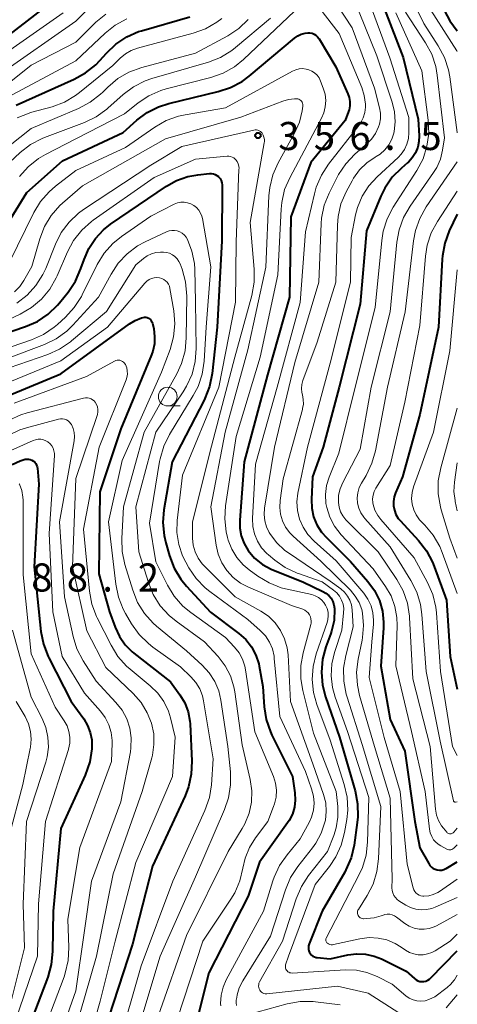
# Model space of a CAD drawing. Units: metres. Extents: x -76646 to -76000, y 26057 to 27000.
# Drawn here: x -76059 to -76000, y 26331 to 26462 of the extents above; entities that cross this region are included whole.
import ezdxf

# ---------------------------------------------------------------- set-up
doc = ezdxf.new("R2010")
doc.units = ezdxf.units.M
for name, color, linetype, lineweight in [('633100_広葉樹林', 7, 'Continuous', 13), ('710100_等高線(計曲線)', 7, 'Continuous', 40), ('710200_等高線(主曲線)', 7, 'Continuous', 13), ('731200_図化機測定による標高点', 7, 'Continuous', 40)]:
    doc.layers.add(name, color=color, linetype=linetype, lineweight=lineweight)
doc.styles.add('Style-WORKING', font='MS Gothic.ttf')

msp = doc.modelspace()

# ---------------------------------------------------------------- linework, layer by layer
at = {"layer": '633100_広葉樹林', "linetype": 'Continuous', "lineweight": 13}
msp.add_line((-76038.72, 26410.48), (-76037.053, 26410.48), dxfattribs=at)
msp.add_circle((-76038.72, 26411.73), 1.25, dxfattribs=at)
at = {"layer": '710100_等高線(計曲線)', "linetype": 'Continuous', "lineweight": 40, "flags": 128}
for points, elevation in [([(-76004.85, 26469.15), (-76001, 26461.93), (-76000, 26460.58)], 330), ([(-76128.45, 26418.65), (-76128.29, 26418.97), (-76128.22, 26419.19), (-76127, 26424.03), (-76120.9, 26435), (-76118.48, 26437.2), (-76117.68, 26437.82), (-76116.77, 26438.28), (-76115.8, 26438.58), (-76115, 26438.7), (-76113, 26438.85), (-76102.41, 26437.59), (-76090.97, 26439), (-76083.39, 26440.38), (-76081.7, 26440.84), (-76080.13, 26441.58), (-76078.71, 26442.59), (-76077.66, 26443.62), (-76074.69, 26447), (-76063, 26457.68), (-76053.56, 26465)], 330), ([(-76010.5, 26465.5), (-76007.26, 26457), (-76005.22, 26448.78), (-76005.11, 26446.58), (-76005.14, 26445.8), (-76005.3, 26445.03), (-76005.6, 26444.31), (-76006.02, 26443.64), (-76006.54, 26443.06), (-76006.68, 26442.94), (-76007.47, 26442.26), (-76008.7, 26441.02), (-76009.68, 26439.58), (-76010.22, 26438.49), (-76012.13, 26433.87), (-76013, 26424.06), (-76015.79, 26413), (-76017.92, 26405), (-76019.38, 26401), (-76019.52, 26398), (-76019.47, 26396.83), (-76019.22, 26395.69), (-76018.78, 26394.61), (-76018.15, 26393.63), (-76017.51, 26392.9), (-76014.27, 26389.73), (-76011.95, 26387.05), (-76011.07, 26385.85)], 340), ([(-76047.8, 26456.63), (-76046.92, 26457.62), (-76045.66, 26458.82), (-76044.21, 26459.78), (-76042.61, 26460.48), (-76042.21, 26460.6), (-76035.78, 26462.46)], 340), ([(-76038.58, 26450.89), (-76031.97, 26452.46), (-76030.31, 26453), (-76028.78, 26453.83), (-76027.85, 26454.52), (-76021.77, 26459.62), (-76021.33, 26459.92), (-76020.86, 26460.14), (-76020.35, 26460.28), (-76020, 26460.32), (-76019.71, 26460.31), (-76019.43, 26460.25), (-76019.16, 26460.15), (-76018.92, 26460), (-76018.7, 26459.8), (-76018.53, 26459.58), (-76018.49, 26459.52), (-76016.24, 26455.76), (-76014.62, 26452.17), (-76014.45, 26451.66), (-76014.36, 26451.13), (-76014.36, 26450.58), (-76014.46, 26450.05), (-76014.55, 26449.8), (-76015, 26448.59), (-76019.6, 26443), (-76022.24, 26435.76), (-76022.45, 26425), (-76025.37, 26414.63), (-76028.48, 26403), (-76029.1, 26395.24), (-76029.09, 26394.17), (-76028.9, 26393.12), (-76028.52, 26392.12), (-76027.96, 26391.17), (-76027.1, 26390.17), (-76026.07, 26389.33), (-76024.91, 26388.68), (-76024.56, 26388.53), (-76020.67, 26387), (-76017.98, 26385.72), (-76017.56, 26385.48), (-76017.2, 26385.16), (-76016.89, 26384.79), (-76016.65, 26384.38), (-76016.49, 26383.92), (-76016.41, 26383.45), (-76016.41, 26383.33), (-76016.48, 26381.85), (-76016.81, 26380.4), (-76016.93, 26380.08), (-76017.57, 26378.33), (-76018.03, 26376.66), (-76018.18, 26374.94), (-76018.04, 26373.21), (-76017.64, 26371.65), (-76015.76, 26366.24), (-76013.68, 26359.07), (-76013.34, 26357.36), (-76013.3, 26355.62), (-76013.38, 26354.87), (-76013.81, 26351.83), (-76014.21, 26350.14), (-76014.89, 26348.53), (-76015.05, 26348.24)], 350), ([(-76059, 26450.67), (-76051.23, 26454.12), (-76049.71, 26454.96), (-76048.35, 26456.06), (-76047.8, 26456.63)], 340), ([(-76063.68, 26429.17), (-76057.57, 26439), (-76052.78, 26443.22), (-76044.7, 26447), (-76042.85, 26448.66), (-76041.49, 26449.68), (-76039.97, 26450.45), (-76038.58, 26450.89)], 350), ([(-76049.91, 26430.06), (-76049.28, 26431.52), (-76048.4, 26432.86), (-76047.3, 26434.02), (-76046.37, 26434.75), (-76038.9, 26439.83), (-76037.53, 26440.6), (-76036.03, 26441.12), (-76034.71, 26441.36), (-76033.12, 26441.52), (-76032.86, 26441.52), (-76032.61, 26441.48), (-76032.37, 26441.39), (-76032.14, 26441.27), (-76031.94, 26441.11), (-76031.92, 26441.08), (-76031.73, 26440.85), (-76031.58, 26440.59), (-76031.48, 26440.3), (-76031.43, 26440.01), (-76031.43, 26439.87), (-76031.47, 26432.53), (-76032.13, 26421), (-76032.8, 26414.8), (-76033.14, 26413.09), (-76033.77, 26411.46), (-76033.86, 26411.27), (-76038.15, 26403), (-76039.23, 26396.63), (-76039.37, 26394.9), (-76039.21, 26393.16), (-76038.98, 26392.19), (-76038.48, 26390.45), (-76037.86, 26388.83), (-76036.96, 26387.34), (-76036.21, 26386.43), (-76033, 26382.96), (-76029.21, 26380.11), (-76028.29, 26379.28), (-76027.53, 26378.3), (-76026.94, 26377.21), (-76026.56, 26376.03), (-76026.49, 26375.72), (-76025.99, 26373), (-76025.81, 26370.31), (-76025.55, 26368.59), (-76024.99, 26366.94), (-76024.79, 26366.53), (-76022.05, 26361), (-76021.73, 26358.8), (-76021.67, 26357.84), (-76021.78, 26356.89), (-76022.05, 26355.97), (-76022.48, 26355.12), (-76022.7, 26354.79), (-76026.46, 26349.54), (-76027.95, 26345), (-76033.21, 26334.79), (-76035.2, 26327)], 360), ([(-76000, 26436.09), (-76001.07, 26433.87), (-76001.68, 26432.23), (-76002, 26430.52), (-76002.03, 26430.1), (-76002.53, 26421), (-76005, 26409.35), (-76007.31, 26401), (-76008.25, 26398.9), (-76008.45, 26398.34), (-76008.54, 26397.74), (-76008.54, 26397.14), (-76008.42, 26396.55), (-76008.21, 26395.98), (-76007.9, 26395.46), (-76007.62, 26395.13), (-76005.19, 26392.52), (-76004.11, 26391.14), (-76003.3, 26389.61), (-76003.08, 26389.05), (-76001.47, 26384.53), (-76000.97, 26377), (-76000, 26372.66)], 330), ([(-76061, 26419.96), (-76057.73, 26421.08), (-76056.14, 26421.78), (-76054.69, 26422.76), (-76053.44, 26423.96), (-76053.19, 26424.26), (-76052.03, 26425.7), (-76051.05, 26427.15), (-76050.32, 26428.83), (-76049.91, 26430.06)], 360), ([(-76061.96, 26411.07), (-76053, 26414.77), (-76043.83, 26421.45), (-76043.06, 26421.91), (-76042.22, 26422.24), (-76042, 26422.29), (-76041.82, 26422.32), (-76041.65, 26422.32), (-76041.47, 26422.28), (-76041.31, 26422.22), (-76041.16, 26422.12), (-76041.03, 26422.01), (-76040.92, 26421.87), (-76040.83, 26421.71), (-76040.77, 26421.53), (-76040.6, 26420.77), (-76040.47, 26419.78), (-76040.51, 26418.79), (-76040.72, 26417.81), (-76040.9, 26417.33), (-76045, 26407.42), (-76047.8, 26399), (-76047.93, 26388.07), (-76046.52, 26383), (-76045.76, 26380.92), (-76045.19, 26379.7), (-76044.42, 26378.6), (-76043.47, 26377.65), (-76043.25, 26377.47), (-76038.34, 26373.66), (-76037.09, 26371.91), (-76036.44, 26370.83), (-76035.99, 26369.64), (-76035.76, 26368.4), (-76035.73, 26368.02), (-76035.5, 26363.06), (-76035.57, 26361.32), (-76035.94, 26359.62), (-76036.41, 26358.4)], 370), ([(-76059.53, 26402.68), (-76058.47, 26403.16), (-76057.79, 26403.36), (-76057.56, 26403.39), (-76057.33, 26403.39), (-76057.1, 26403.34), (-76056.88, 26403.26), (-76056.69, 26403.13), (-76056.51, 26402.98), (-76056.37, 26402.8), (-76056.26, 26402.59), (-76056.18, 26402.37), (-76056.15, 26402.18), (-76055.97, 26400.03), (-76056.6, 26389), (-76055.68, 26380.36), (-76055.35, 26378.65), (-76054.72, 26377.03), (-76054.64, 26376.86), (-76051.63, 26371), (-76049.96, 26368.69), (-76049.44, 26367.82), (-76049.08, 26366.88), (-76048.89, 26365.89), (-76048.87, 26364.92), (-76048.88, 26364.68), (-76049.14, 26362.95), (-76049.76, 26361.18), (-76053, 26354.04), (-76054.04, 26343), (-76054.12, 26337.62), (-76054.29, 26335.89), (-76054.77, 26334.21), (-76058.27, 26325)], 380), ([(-76011.07, 26385.85), (-76010.42, 26384.5), (-76010.01, 26383.07), (-76009.86, 26381.59), (-76009.88, 26380.84), (-76010.25, 26375.75), (-76009, 26368.6), (-76007, 26364.38), (-76005.69, 26355), (-76005, 26351.49), (-76003.83, 26349.36), (-76003.67, 26349.12), (-76003.47, 26348.9), (-76003.23, 26348.73), (-76002.96, 26348.6), (-76002.68, 26348.51), (-76002.39, 26348.48), (-76002.09, 26348.5), (-76001.81, 26348.57), (-76001.53, 26348.69), (-76001.5, 26348.71), (-76000, 26349.58)], 340), ([(-76036.41, 26358.4), (-76040.75, 26349), (-76043.42, 26338.58), (-76047.24, 26327)], 370), ([(-76015.05, 26348.24), (-76018.08, 26343), (-76019.83, 26338.63), (-76019.9, 26338.4), (-76019.92, 26338.17), (-76019.91, 26337.94), (-76019.86, 26337.72), (-76019.77, 26337.51), (-76019.64, 26337.31), (-76019.48, 26337.14), (-76019.3, 26337), (-76019.09, 26336.9), (-76018.87, 26336.83), (-76018.74, 26336.81), (-76017, 26336.63), (-76014.66, 26337.16), (-76013.48, 26337.31), (-76012.3, 26337.27), (-76011.14, 26337.02), (-76010.16, 26336.63), (-76006.86, 26335), (-76005.74, 26334), (-76005.52, 26333.84), (-76005.27, 26333.71), (-76005.01, 26333.63), (-76004.74, 26333.6), (-76004.47, 26333.62), (-76004.2, 26333.68), (-76003.95, 26333.79), (-76003.72, 26333.94), (-76003.57, 26334.07), (-76000, 26337.7)], 350)]:
    msp.add_lwpolyline(points, dxfattribs=dict(at, elevation=elevation))
at = {"layer": '710200_等高線(主曲線)', "linetype": 'Continuous', "lineweight": 13, "flags": 128}
for points, elevation in [([(-76009, 26470.68), (-76004.46, 26461.54), (-76002.54, 26458.56), (-76001.72, 26457.02), (-76001.19, 26455.36), (-76001.02, 26454.46), (-76000.02, 26447), (-76000, 26446.94)], 334), ([(-76017.89, 26466.84), (-76014.07, 26461), (-76011.08, 26452.92), (-76010.39, 26450.31), (-76010.26, 26449.58), (-76010.27, 26448.84), (-76010.4, 26448.12), (-76010.52, 26447.74), (-76010.93, 26446.89), (-76011.48, 26446.13), (-76012.02, 26445.58), (-76013.72, 26444.1), (-76014.92, 26442.84), (-76015.9, 26441.39), (-76016.08, 26441.04), (-76017.15, 26438.91), (-76017.79, 26437.28), (-76018.14, 26435.58), (-76018.19, 26434.87), (-76018.54, 26427), (-76021.73, 26416.27), (-76024.43, 26405), (-76025.78, 26396.82), (-76025.84, 26395.97), (-76025.76, 26395.13), (-76025.53, 26394.32), (-76025.16, 26393.56), (-76025.09, 26393.44), (-76024.17, 26392.23), (-76023.06, 26391.2), (-76022.59, 26390.86), (-76017, 26387.1), (-76015.58, 26386.05), (-76015.09, 26385.62), (-76014.68, 26385.1), (-76014.36, 26384.53), (-76014.15, 26383.91), (-76014.05, 26383.24), (-76013.93, 26381), (-76014.91, 26377.17), (-76015.2, 26375.45), (-76015.19, 26373.71), (-76014.87, 26371.99), (-76014.75, 26371.6), (-76012.71, 26365.29), (-76010.25, 26357), (-76010.53, 26350.02), (-76010.75, 26348.3), (-76011.27, 26346.63), (-76012.06, 26345.11), (-76013.22, 26343.25), (-76013.29, 26343.13), (-76013.33, 26342.99), (-76013.35, 26342.85), (-76013.34, 26342.71), (-76013.31, 26342.57), (-76013.25, 26342.43), (-76013.18, 26342.31), (-76013.08, 26342.21), (-76012.97, 26342.12), (-76012.84, 26342.06)], 346), ([(-76013.87, 26465), (-76010.77, 26457.23), (-76008.7, 26451.04), (-76008.39, 26449.76), (-76008.31, 26448.44), (-76008.46, 26447.14), (-76008.51, 26446.91), (-76008.77, 26446.11), (-76009.17, 26445.36), (-76009.7, 26444.69), (-76010.33, 26444.13), (-76010.87, 26443.78), (-76011, 26443.71), (-76012.12, 26442.95), (-76013.1, 26442), (-76013.89, 26440.9), (-76014.08, 26440.57), (-76014.87, 26439.08), (-76015.56, 26437.47), (-76015.95, 26435.78), (-76016.04, 26434.65), (-76016.25, 26427), (-76018.76, 26419), (-76020.65, 26413.87), (-76020.79, 26413.36), (-76020.84, 26412.83), (-76020.8, 26412.3), (-76020.72, 26411.96), (-76020.6, 26411.36), (-76020.59, 26410.74), (-76020.68, 26410.13), (-76020.71, 26410.03), (-76023.27, 26400.73), (-76023.7, 26397.86), (-76023.75, 26396.93), (-76023.65, 26396.01), (-76023.38, 26395.12), (-76022.97, 26394.28), (-76022.41, 26393.53), (-76021.96, 26393.08), (-76018.23, 26389.77), (-76014.29, 26385.87), (-76013.64, 26385.1), (-76013.14, 26384.23), (-76012.79, 26383.29), (-76012.68, 26382.79), (-76012.53, 26381.17), (-76012.67, 26379.54)], 344), ([(-76011.95, 26465), (-76009.03, 26456.97), (-76006.48, 26449), (-76006.47, 26447), (-76006.53, 26446.22), (-76006.73, 26445.46), (-76007.05, 26444.75), (-76007.5, 26444.1), (-76007.93, 26443.65), (-76010.73, 26441.09), (-76011.84, 26439.88), (-76012.72, 26438.51), (-76013.35, 26437), (-76013.6, 26436.01), (-76014.21, 26433), (-76014.3, 26427), (-76017, 26416.21), (-76020.04, 26405), (-76021.31, 26398.85), (-76021.44, 26397.68), (-76021.37, 26396.51), (-76021.1, 26395.36), (-76020.63, 26394.28), (-76019.99, 26393.3), (-76019.14, 26392.41), (-76016.18, 26389.82), (-76012.51, 26385.47), (-76011.95, 26384.67), (-76011.54, 26383.79), (-76011.28, 26382.85), (-76011.19, 26381.87), (-76011.22, 26381.34), (-76011.44, 26379), (-76011.79, 26374.21), (-76009.78, 26366.22), (-76007.66, 26359), (-76006.71, 26349.29), (-76005.9, 26346.12), (-76005.82, 26345.87), (-76005.69, 26345.65), (-76005.53, 26345.45), (-76005.34, 26345.28), (-76005.11, 26345.15), (-76004.87, 26345.06), (-76004.62, 26345.01), (-76004.47, 26345), (-76003.83, 26345.06), (-76003.21, 26345.22), (-76002.62, 26345.5), (-76002.37, 26345.65), (-76000, 26347.29)], 342), ([(-76004.59, 26465), (-76000.07, 26457.93), (-76000, 26457.81)], 332), ([(-76061.26, 26454.74), (-76051, 26461.87), (-76048.96, 26463.92)], 334), ([(-76038.91, 26452.84), (-76032.96, 26454.36), (-76031.31, 26454.94), (-76029.79, 26455.79), (-76028.58, 26456.77), (-76021.75, 26463.21)], 348), ([(-76018.37, 26463.56), (-76015.78, 26460.22), (-76012.78, 26453.01), (-76012.44, 26451.93), (-76012.29, 26450.81), (-76012.29, 26450.37), (-76012.36, 26449.66), (-76012.57, 26448.97), (-76012.88, 26448.33), (-76013.16, 26447.92), (-76017.22, 26442.76), (-76018.18, 26441.3), (-76018.86, 26439.7), (-76019.11, 26438.82), (-76020.28, 26433.72), (-76021, 26424.32), (-76024.1, 26413), (-76027, 26402.69), (-76027.37, 26395.43), (-76027.33, 26394.4), (-76027.11, 26393.39), (-76026.72, 26392.43), (-76026.17, 26391.55), (-76025.48, 26390.78), (-76025.26, 26390.59), (-76024.42, 26389.89), (-76023, 26388.89), (-76021.42, 26388.15), (-76021.24, 26388.09), (-76018.08, 26387), (-76016.54, 26385.88), (-76016.11, 26385.51), (-76015.75, 26385.06), (-76015.47, 26384.56), (-76015.28, 26384.01), (-76015.19, 26383.45), (-76015.2, 26382.87), (-76015.44, 26380.56), (-76016.43, 26377.57), (-76016.8, 26376.03), (-76016.89, 26374.45), (-76016.71, 26372.87), (-76016.35, 26371.6), (-76014.68, 26367), (-76011.83, 26358.17), (-76011.99, 26352.23), (-76012.19, 26350.5), (-76012.69, 26348.83), (-76013.11, 26347.91), (-76017.52, 26339.41)], 348), ([(-76113.96, 26436.62), (-76112.69, 26436.72), (-76111.73, 26436.65), (-76107, 26435.99), (-76095.67, 26436.33), (-76085, 26437.94), (-76081.63, 26437.27), (-76081.19, 26437.22), (-76080.75, 26437.25), (-76080.32, 26437.36), (-76079.91, 26437.54), (-76079.54, 26437.78), (-76079.3, 26438), (-76078.34, 26439), (-76077.13, 26441.35), (-76076.2, 26442.82), (-76075.03, 26444.11), (-76074.89, 26444.24), (-76071, 26447.7), (-76063, 26455.84), (-76052.69, 26463)], 332), ([(-76068.26, 26447), (-76057, 26456), (-76051, 26459.09), (-76048.32, 26461.72), (-76046.98, 26462.83)], 336), ([(-76061.48, 26451), (-76051, 26456.57), (-76047.1, 26460.26), (-76045.74, 26461.34), (-76044.2, 26462.17)], 338), ([(-76059.87, 26443), (-76058.43, 26444.33), (-76057.05, 26445.39), (-76055.5, 26446.2), (-76055.18, 26446.33), (-76049.85, 26448.34), (-76048.28, 26449.1), (-76046.86, 26450.11), (-76046.71, 26450.24), (-76044.69, 26452.06), (-76043.29, 26453.1), (-76041.73, 26453.89), (-76040.83, 26454.2), (-76033.28, 26456.41), (-76031.66, 26457.04), (-76030.17, 26457.95), (-76029.65, 26458.35), (-76025, 26462.27)], 346), ([(-76058.84, 26448.98), (-76057.26, 26449.6), (-76057.05, 26449.66), (-76054.18, 26450.44), (-76052.54, 26451.05), (-76051.04, 26451.93), (-76050.5, 26452.33), (-76046.04, 26455.96), (-76045.06, 26456.94), (-76044.38, 26457.51), (-76043.6, 26457.96), (-76042.75, 26458.27), (-76035.3, 26460.26), (-76033.66, 26460.85), (-76032.15, 26461.72), (-76031.49, 26462.23)], 342), ([(-76030.67, 26459.93), (-76029.22, 26460.89), (-76027.96, 26462.09)], 344), ([(-76008.24, 26463), (-76004.76, 26455.24), (-76003.9, 26448.63), (-76003.83, 26446.89), (-76004.06, 26445.16), (-76004.59, 26443.5), (-76005.41, 26441.92), (-76008.57, 26437.03), (-76009.38, 26435.49), (-76009.91, 26433.83), (-76010.11, 26432.6), (-76011, 26423.62), (-76013.66, 26413), (-76015.83, 26404.17), (-76017.12, 26400.99), (-76017.48, 26399.84), (-76017.62, 26398.65), (-76017.56, 26397.45), (-76017.46, 26396.91), (-76017.06, 26395.62), (-76016.43, 26394.41), (-76015.53, 26393.25), (-76011.26, 26388.74), (-76009.61, 26386.39), (-76008.86, 26385.11), (-76008.34, 26383.71), (-76008.08, 26382.24), (-76008.05, 26381.18), (-76008.23, 26375.77), (-76006.13, 26367), (-76004.3, 26359), (-76003.72, 26353.96), (-76003.62, 26353.46), (-76003.43, 26352.99), (-76003.17, 26352.55), (-76002.83, 26352.17), (-76002.43, 26351.86), (-76002.21, 26351.73), (-76001.42, 26351.3), (-76001.29, 26351.24), (-76001.15, 26351.21), (-76001, 26351.2), (-76000.86, 26351.21), (-76000.72, 26351.26), (-76000.59, 26351.32)], 338), ([(-76006.93, 26463.07), (-76004.25, 26458.99), (-76003.43, 26457.45), (-76002.88, 26455.8), (-76002.68, 26454.64), (-76001.72, 26446.28), (-76001.97, 26444.64), (-76002.26, 26443.45), (-76002.75, 26442.32), (-76003.17, 26441.65), (-76006.31, 26437.17), (-76007.19, 26435.66), (-76007.79, 26434.02), (-76008.09, 26432.36), (-76008.96, 26423.04), (-76011.52, 26413), (-76013, 26404.73), (-76015.33, 26400.25), (-76015.67, 26399.43), (-76015.87, 26398.55), (-76015.9, 26397.59), (-76015.81, 26396.96), (-76015.61, 26396.35), (-76015.31, 26395.79), (-76014.92, 26395.29), (-76014.82, 26395.18), (-76010.57, 26391), (-76008.08, 26387.3), (-76007.23, 26385.78), (-76006.66, 26384.13)], 336), ([(-76061.34, 26444.09), (-76057, 26447.56), (-76050.63, 26450.23), (-76049.09, 26451.05), (-76047.71, 26452.11), (-76047.41, 26452.4), (-76046.74, 26453.07), (-76045.41, 26454.2), (-76043.9, 26455.07), (-76042.19, 26455.69), (-76035, 26457.58), (-76030.67, 26459.93)], 344), ([(-76059.91, 26429.6), (-76056.63, 26436.3), (-76055.73, 26437.79), (-76054.58, 26439.1), (-76053.74, 26439.83), (-76051, 26441.93), (-76044.38, 26445), (-76040.45, 26447.73), (-76038.93, 26448.59), (-76037.29, 26449.18), (-76036.41, 26449.37), (-76031, 26450.28), (-76022.05, 26455.19), (-76021.61, 26455.38), (-76021.15, 26455.49), (-76020.68, 26455.53), (-76020.2, 26455.47), (-76019.86, 26455.38), (-76019.45, 26455.2), (-76019.08, 26454.96)], 352), ([(-76019.08, 26454.96), (-76018.76, 26454.65), (-76018.49, 26454.29), (-76018.29, 26453.88), (-76017.93, 26452.94), (-76017.69, 26452.13), (-76017.6, 26451.29), (-76017.66, 26450.45), (-76017.86, 26449.63), (-76018.17, 26448.92), (-76022.4, 26440.97), (-76023.09, 26439.37), (-76023.48, 26437.67), (-76023.57, 26436.77), (-76024.01, 26427.99), (-76026.38, 26417), (-76029.59, 26406.41), (-76030.99, 26397.16), (-76031.1, 26395.42), (-76030.91, 26393.69), (-76030.72, 26392.9), (-76030.62, 26392.54), (-76030.15, 26391.34), (-76029.49, 26390.23), (-76028.64, 26389.25), (-76027.85, 26388.58), (-76026.68, 26387.73), (-76025.18, 26386.84), (-76023.55, 26386.21), (-76022.98, 26386.06), (-76019.46, 26385.28), (-76018.99, 26385.13), (-76018.56, 26384.9), (-76018.17, 26384.6), (-76017.84, 26384.24), (-76017.61, 26383.89), (-76017.41, 26383.43), (-76017.29, 26382.94), (-76017.26, 26382.44), (-76017.31, 26381.95), (-76017.41, 26381.57), (-76018.86, 26377.36), (-76019.28, 26375.67), (-76019.4, 26373.93), (-76019.22, 26372.2), (-76018.77, 26370.62), (-76017, 26365.86), (-76015.11, 26359.94), (-76014.73, 26358.24), (-76014.65, 26356.5), (-76014.78, 26355.23), (-76015.07, 26353.53), (-76015.51, 26351.84), (-76016.24, 26350.26), (-76017.09, 26348.99), (-76019, 26346.58), (-76022.59, 26337), (-76022.96, 26335.84), (-76022.99, 26335.7), (-76022.99, 26335.55), (-76022.97, 26335.41), (-76022.93, 26335.27), (-76022.86, 26335.14), (-76022.77, 26335.02), (-76022.66, 26334.92)], 352), ([(-76058.54, 26441.13), (-76057.39, 26442.43), (-76056.02, 26443.51), (-76055.07, 26444.06), (-76051, 26446.14), (-76044.5, 26449.5), (-76042.68, 26450.96), (-76041.23, 26451.92), (-76039.64, 26452.62), (-76038.91, 26452.84)], 348), ([(-76059.22, 26425.71), (-76058.5, 26426.45), (-76057.95, 26427.26), (-76056.9, 26429.1), (-76055.82, 26432.82), (-76055.19, 26434.44), (-76054.29, 26435.93), (-76053.14, 26437.24), (-76052.78, 26437.56), (-76050.11, 26439.89), (-76039, 26446.16), (-76028.96, 26449.04), (-76023.34, 26451.21), (-76022.57, 26451.43), (-76021.77, 26451.51), (-76021.49, 26451.51), (-76021.34, 26451.49), (-76021.2, 26451.45), (-76021.06, 26451.38), (-76020.94, 26451.29), (-76020.84, 26451.17), (-76020.76, 26451.05), (-76020.7, 26450.91), (-76020.67, 26450.76), (-76020.66, 26450.61), (-76020.67, 26450.52), (-76020.76, 26449.89), (-76021.12, 26448.39), (-76021.77, 26446.92), (-76023.96, 26442.96), (-76024.67, 26441.37), (-76025.09, 26439.68), (-76025.2, 26438.54), (-76025.61, 26429), (-76028.02, 26417.98), (-76031.02, 26407), (-76032.97, 26397), (-76032.25, 26391.9), (-76031.96, 26390.67), (-76031.47, 26389.51), (-76030.83, 26388.51), (-76029.98, 26387.59), (-76029, 26386.83), (-76027.92, 26386.26), (-76022.16, 26383.84), (-76020.67, 26383.33), (-76020.41, 26383.21), (-76020.16, 26383.04)], 354), ([(-76058.9, 26424.2), (-76057.52, 26425.27), (-76056.35, 26426.56), (-76055.42, 26428.03), (-76055.04, 26428.86), (-76053.74, 26432.11), (-76052.95, 26433.66), (-76051.9, 26435.05), (-76050.63, 26436.24), (-76049.97, 26436.72), (-76041, 26442.63), (-76036.85, 26445.15), (-76027.22, 26447.32), (-76027.03, 26447.34), (-76026.85, 26447.34), (-76026.66, 26447.3), (-76026.48, 26447.22), (-76026.32, 26447.12), (-76026.18, 26447), (-76026.1, 26446.9), (-76025.95, 26446.64), (-76025.85, 26446.37), (-76025.79, 26446.08), (-76025.79, 26445.79), (-76025.81, 26445.61), (-76027.69, 26435), (-76027.15, 26428.76), (-76027.16, 26427.02), (-76027.48, 26425.25), (-76029.75, 26417), (-76032.88, 26405.12), (-76035.42, 26395), (-76035.4, 26392.81), (-76035.31, 26391.89), (-76035.06, 26390.99), (-76034.66, 26390.16), (-76034.12, 26389.4), (-76033.82, 26389.08), (-76029.7, 26385), (-76026.27, 26383.08), (-76025.24, 26382.39), (-76024.35, 26381.52), (-76023.63, 26380.51), (-76023.09, 26379.4), (-76022.75, 26378.2), (-76022.63, 26377.24), (-76022.31, 26371), (-76019.31, 26362.69), (-76017.88, 26358.58), (-76017.6, 26357.46), (-76017.52, 26356.32), (-76017.64, 26355.18), (-76017.7, 26354.88), (-76018.19, 26353.42), (-76018.92, 26352.07), (-76019.35, 26351.49), (-76021.33, 26348.97)], 356), ([(-76054.49, 26426.08), (-76053.62, 26427.59), (-76053.5, 26427.87), (-76052.12, 26431.07), (-76051.3, 26432.6), (-76050.22, 26433.97), (-76048.92, 26435.13), (-76048.67, 26435.31), (-76040.54, 26441), (-76035, 26443.46), (-76030.79, 26443.85), (-76030.55, 26443.85), (-76030.32, 26443.81), (-76030.1, 26443.73), (-76029.89, 26443.61), (-76029.71, 26443.46), (-76029.63, 26443.37), (-76029.44, 26443.12), (-76029.31, 26442.83), (-76029.22, 26442.52), (-76029.19, 26442.21), (-76029.2, 26442.12), (-76029.58, 26432.42), (-76029.64, 26424.36), (-76031.91, 26413), (-76036.74, 26401.26), (-76037.44, 26395.19), (-76037.49, 26393.58), (-76037.25, 26391.99), (-76036.74, 26390.47), (-76036.32, 26389.61), (-76035.91, 26388.88), (-76034.92, 26387.44), (-76033.7, 26386.19), (-76033.11, 26385.72), (-76028.02, 26381.98), (-76026.35, 26380.49), (-76025.67, 26379.77), (-76025.12, 26378.94), (-76024.73, 26378.03), (-76024.5, 26377.07), (-76024.47, 26376.77), (-76023.75, 26369), (-76020.32, 26361.68), (-76019.48, 26359.33), (-76019.23, 26358.39), (-76019.16, 26357.43), (-76019.24, 26356.48), (-76019.5, 26355.55), (-76019.82, 26354.83), (-76021, 26352.66), (-76022.77, 26350.55), (-76023.77, 26349.12), (-76024.51, 26347.54), (-76024.67, 26347.07), (-76025.92, 26343), (-76030.89, 26333.86), (-76031.33, 26332.85), (-76031.58, 26331.79), (-76031.65, 26330.69), (-76031.63, 26330.37)], 358), ([(-76000, 26443.07), (-76004.16, 26437.06), (-76005.02, 26435.54), (-76005.6, 26433.9), (-76005.86, 26432.52), (-76006.96, 26423.04), (-76009.33, 26413), (-76010.94, 26404.5), (-76011.41, 26402.82), (-76012.21, 26401.18), (-76012.81, 26400.19), (-76013.12, 26399.57), (-76013.31, 26398.9), (-76013.38, 26398.2), (-76013.34, 26397.5), (-76013.17, 26396.83), (-76012.89, 26396.19), (-76012.5, 26395.61), (-76012.37, 26395.45), (-76009, 26391.67), (-76006.2, 26387.17), (-76005.42, 26385.62), (-76004.91, 26383.95)], 334), ([(-76000, 26439.19), (-76002.65, 26435.13), (-76003.48, 26433.59), (-76004.02, 26431.94), (-76004.25, 26430.47), (-76005, 26421.25), (-76007.04, 26411), (-76009, 26402.54), (-76010.89, 26399.49), (-76011.12, 26399.04), (-76011.26, 26398.56), (-76011.32, 26398.06), (-76011.3, 26397.56), (-76011.26, 26397.34), (-76011.01, 26396.58), (-76010.64, 26395.86), (-76010.23, 26395.31), (-76005.78, 26390.22), (-76003.98, 26386.89), (-76003.28, 26385.29), (-76002.88, 26383.6), (-76002.8, 26382.86), (-76002.23, 26375), (-76000.66, 26365), (-76000, 26363.78)], 332), ([(-76065, 26416.56), (-76056.95, 26419.32), (-76055.35, 26420.03), (-76053.91, 26421.01), (-76053.48, 26421.38), (-76052.39, 26422.36), (-76051.21, 26423.64), (-76050.27, 26425.1), (-76050.16, 26425.31), (-76048.14, 26429.38), (-76047.23, 26430.87), (-76046.07, 26432.17), (-76044.9, 26433.13), (-76041, 26435.85), (-76037.85, 26437.43), (-76037.42, 26437.59), (-76036.97, 26437.69), (-76036.51, 26437.7), (-76036.06, 26437.63), (-76035.63, 26437.49), (-76035.22, 26437.27), (-76034.87, 26436.98), (-76034.56, 26436.64), (-76034.32, 26436.25), (-76034.15, 26435.82), (-76034.08, 26435.53), (-76032.95, 26429.05), (-76033.56, 26421), (-76033.85, 26416.46), (-76034.11, 26414.74), (-76034.67, 26413.08), (-76035.3, 26411.88), (-76038.48, 26406.66), (-76039.26, 26405.1), (-76039.75, 26403.43), (-76039.82, 26403.08), (-76041.18, 26394.82), (-76040.32, 26389.68), (-76038.76, 26386.55), (-76037.84, 26385.07), (-76036.69, 26383.76), (-76035.65, 26382.9), (-76031, 26379.56), (-76029.79, 26378.28), (-76029.18, 26377.52), (-76028.71, 26376.66), (-76028.4, 26375.74), (-76028.31, 26375.26), (-76027.06, 26366.94), (-76024.6, 26360.98), (-76024.32, 26360.09), (-76024.2, 26359.17)], 362), ([(-76064.98, 26415.02), (-76055.21, 26418.7), (-76053.64, 26419.46), (-76052.23, 26420.48), (-76051.39, 26421.28), (-76047.96, 26425), (-76046.3, 26428.09), (-76045.34, 26429.54), (-76044.14, 26430.81), (-76042.75, 26431.85), (-76041.73, 26432.4), (-76038.9, 26433.72), (-76038.55, 26433.85), (-76038.19, 26433.91), (-76037.81, 26433.91), (-76037.45, 26433.85), (-76037.1, 26433.72), (-76036.78, 26433.54), (-76036.49, 26433.3), (-76036.25, 26433.01), (-76036.08, 26432.72), (-76035.48, 26431.15), (-76035.16, 26429.49), (-76035.11, 26428.74)], 364), ([(-76061.27, 26415.15), (-76054.77, 26417.37), (-76053.17, 26418.08), (-76051.73, 26419.05), (-76051.57, 26419.18), (-76046.9, 26423.1), (-76043, 26429.31), (-76041.97, 26430.18), (-76041.47, 26430.54), (-76040.9, 26430.81), (-76040.3, 26430.97), (-76039.68, 26431.03), (-76039.6, 26431.03), (-76039.3, 26431.03), (-76038.88, 26430.98), (-76038.48, 26430.87), (-76038.1, 26430.68)], 366), ([(-76038.1, 26430.68), (-76037.76, 26430.44), (-76037.47, 26430.14), (-76037.23, 26429.79), (-76037.07, 26429.45), (-76036.81, 26428.73), (-76036.34, 26427.05), (-76036.18, 26425.16), (-76036.24, 26419.57), (-76036.4, 26417.83), (-76036.87, 26416.15), (-76037.52, 26414.76), (-76041.88, 26407), (-76044.64, 26397), (-76044.87, 26392.78), (-76044.82, 26391.04), (-76044.45, 26389.3), (-76043.4, 26385.87), (-76042.75, 26384.25), (-76041.82, 26382.77), (-76040.66, 26381.48), (-76040.22, 26381.09), (-76036.22, 26377.78), (-76034.12, 26375.88), (-76033.19, 26374.86), (-76032.44, 26373.69), (-76031.9, 26372.42), (-76031.61, 26371.17), (-76030.7, 26365), (-76030.34, 26361.62), (-76030.31, 26359.87), (-76030.58, 26358.15), (-76031.11, 26356.59), (-76035, 26347.61), (-76039.75, 26337), (-76043, 26326.16)], 366), ([(-76063.99, 26412.01), (-76053, 26416.53), (-76046.78, 26421), (-76041.78, 26426.88), (-76041.52, 26427.14), (-76041.22, 26427.35), (-76040.89, 26427.5), (-76040.53, 26427.59), (-76040.17, 26427.62), (-76039.81, 26427.59)], 368), ([(-76039.81, 26427.59), (-76039.52, 26427.51), (-76039.25, 26427.38), (-76039.01, 26427.21), (-76038.8, 26427), (-76038.63, 26426.76), (-76038.5, 26426.49), (-76038.42, 26426.19), (-76037.92, 26423.18), (-76037.78, 26421.45), (-76037.94, 26419.71), (-76038.41, 26418.01), (-76039.54, 26415), (-76044.81, 26403.19), (-76046.63, 26395), (-76045.65, 26386.66), (-76045.3, 26384.96), (-76044.66, 26383.34), (-76044.36, 26382.78), (-76043.55, 26381.39), (-76042.54, 26379.97), (-76041.3, 26378.74), (-76040.71, 26378.29), (-76037, 26375.64), (-76035.62, 26374.32), (-76034.96, 26373.57), (-76034.44, 26372.71), (-76034.08, 26371.77), (-76033.93, 26371.12), (-76032.63, 26363.37), (-76032.87, 26359.9), (-76033.15, 26358.18), (-76033.75, 26356.46), (-76038.05, 26347), (-76042.29, 26335.71), (-76045.35, 26325)], 368), ([(-76035.11, 26428.74), (-76035, 26424.37), (-76034.92, 26418.15), (-76035.05, 26416.42), (-76035.47, 26414.73), (-76036.19, 26413.14), (-76036.65, 26412.39), (-76040.32, 26407), (-76042.98, 26397), (-76042.58, 26391), (-76041.3, 26386.89), (-76040.65, 26385.28), (-76039.72, 26383.8), (-76038.55, 26382.51), (-76037.59, 26381.73), (-76033.79, 26379), (-76031.96, 26377), (-76031.04, 26375.79), (-76030.34, 26374.44), (-76029.88, 26372.98), (-76029.76, 26372.32), (-76028.77, 26365.23), (-76027.7, 26360.61), (-76027.49, 26359.1), (-76027.54, 26357.58), (-76027.85, 26356.09), (-76028.42, 26354.68), (-76028.77, 26354.06), (-76030.66, 26351), (-76036.22, 26339.78), (-76040, 26329)], 364), ([(-76000, 26428.68), (-76001, 26417.83), (-76003.19, 26407), (-76005.84, 26399.67), (-76006.04, 26398.92), (-76006.11, 26398.14), (-76006.04, 26397.37), (-76005.83, 26396.62), (-76005.5, 26395.92)], 328), ([(-76066.49, 26419), (-76058.45, 26422.75), (-76056.94, 26423.63), (-76055.61, 26424.75), (-76054.49, 26426.08)], 358), ([(-76059.27, 26410.85), (-76049.6, 26414.4), (-76045.82, 26416.47), (-76045.66, 26416.54), (-76045.48, 26416.58), (-76045.29, 26416.6), (-76045.11, 26416.58), (-76044.93, 26416.52), (-76044.77, 26416.44), (-76044.62, 26416.33), (-76044.49, 26416.2), (-76044.39, 26416.05), (-76044.37, 26416), (-76044.21, 26415.59), (-76044.13, 26415.16), (-76044.12, 26414.72), (-76044.19, 26414.29), (-76044.3, 26413.97), (-76047.89, 26405), (-76049.99, 26394.01), (-76049.18, 26385.73), (-76048.86, 26384.01), (-76048.25, 26382.38), (-76048.15, 26382.19), (-76046.3, 26378.52), (-76045.39, 26377.04), (-76044.22, 26375.74), (-76043.73, 26375.31), (-76041.05, 26373.1), (-76040.05, 26372.12), (-76039.24, 26370.99), (-76038.64, 26369.73), (-76038.36, 26368.84), (-76037.73, 26366.27), (-76038.07, 26361), (-76043, 26349.53), (-76045.75, 26339), (-76047.76, 26331), (-76051, 26319.5)], 372), ([(-76059.92, 26408.58), (-76058.34, 26409.31), (-76057.51, 26409.56), (-76049.97, 26411.54), (-76049.72, 26411.58), (-76049.47, 26411.58), (-76049.22, 26411.53), (-76048.98, 26411.45), (-76048.76, 26411.32), (-76048.57, 26411.15), (-76048.42, 26410.98), (-76048.25, 26410.68), (-76048.13, 26410.36), (-76048.06, 26410.03), (-76048.06, 26409.68), (-76048.12, 26409.35), (-76048.16, 26409.21), (-76051, 26400.78), (-76051.45, 26389), (-76049.54, 26380.46), (-76047, 26375.54), (-76043.34, 26372.06), (-76042.29, 26370.87), (-76041.46, 26369.52), (-76040.9, 26368.1), (-76040.6, 26366.7), (-76040.56, 26365.27), (-76040.76, 26363.85), (-76040.85, 26363.49), (-76042.12, 26359), (-76046, 26348), (-76048.26, 26337), (-76051.2, 26326.8)], 374), ([(-76000, 26410.2), (-76002.22, 26402.2), (-76002.54, 26400.49), (-76002.55, 26398.75), (-76002.27, 26397.03), (-76002.15, 26396.61), (-76001, 26392.84), (-76000, 26390.16)], 326), ([(-76060.06, 26406.55), (-76058.49, 26407.29), (-76057.6, 26407.57), (-76053.31, 26408.7), (-76053.05, 26408.75), (-76052.78, 26408.75), (-76052.52, 26408.7), (-76052.27, 26408.61), (-76052.04, 26408.48), (-76051.84, 26408.3), (-76051.67, 26408.1), (-76051.6, 26407.99), (-76051.37, 26407.48), (-76051.23, 26406.94), (-76051.18, 26406.39), (-76051.23, 26405.83), (-76053.19, 26395), (-76052.51, 26385), (-76051.38, 26379.71), (-76050.86, 26378.04), (-76050.03, 26376.43), (-76048.29, 26373.71), (-76045.65, 26370.9), (-76044.83, 26369.86), (-76044.21, 26368.7), (-76043.79, 26367.45), (-76043.6, 26366.15), (-76043.64, 26364.83), (-76043.72, 26364.3), (-76045, 26357.59), (-76048.93, 26347), (-76049.88, 26340.12), (-76051, 26332.37), (-76054.31, 26323)], 376), ([(-76061, 26403.94), (-76056.71, 26405.87), (-76056.38, 26405.98), (-76056.04, 26406.04), (-76055.69, 26406.03), (-76055.35, 26405.97), (-76055.02, 26405.84), (-76054.73, 26405.67), (-76054.45, 26405.44), (-76054.22, 26405.16), (-76054.05, 26404.84), (-76053.93, 26404.5)], 378), ([(-76053.93, 26404.5), (-76053.87, 26404.15), (-76053.87, 26403.85), (-76054.56, 26393.44), (-76054.08, 26383), (-76052.82, 26377), (-76049.87, 26372.13), (-76047.73, 26369.74), (-76047.08, 26368.87), (-76046.6, 26367.91), (-76046.29, 26366.88), (-76046.16, 26365.81), (-76046.16, 26365.45), (-76046.23, 26363), (-76050.47, 26351.53), (-76052.07, 26341.93), (-76051.94, 26338.15), (-76052.03, 26336.41), (-76052.42, 26334.71), (-76052.58, 26334.25), (-76056.1, 26325)], 378), ([(-76000, 26402.87), (-76000.38, 26400.29), (-76000.45, 26399.07), (-76000.31, 26397.87), (-76000.29, 26397.73), (-76000, 26396.46)], 324), ([(-76058.57, 26400.08), (-76058.54, 26400.02), (-76058.23, 26399.17), (-76058.09, 26398.28), (-76058.07, 26397.88), (-76058.07, 26387.93), (-76057, 26377.37), (-76053.75, 26370.25), (-76052.55, 26368.45), (-76052.18, 26367.75), (-76051.93, 26367.01), (-76051.81, 26366.23), (-76051.83, 26365.44), (-76051.99, 26364.66), (-76052.01, 26364.58), (-76055.06, 26355), (-76055.99, 26344.01), (-76056.12, 26337), (-76060.92, 26323.08)], 382), ([(-76005.5, 26395.92), (-76005.06, 26395.29), (-76004.79, 26395), (-76004.35, 26394.56), (-76003.23, 26393.23), (-76002.35, 26391.72), (-76002.02, 26390.93), (-76000, 26385.43)], 328), ([(-76020.16, 26383.04), (-76019.95, 26382.84), (-76019.78, 26382.6), (-76019.65, 26382.33), (-76019.57, 26382.05), (-76019.54, 26381.76), (-76019.56, 26381.47), (-76019.6, 26381.29), (-76020.61, 26377.51), (-76020.92, 26375.8), (-76020.92, 26374.06), (-76020.65, 26372.48), (-76019.22, 26366.78), (-76016.2, 26359), (-76015.99, 26357), (-76015.97, 26355.55), (-76016.21, 26354.12), (-76016.53, 26353.13), (-76017.36, 26351), (-76019.9, 26347.77), (-76020.85, 26346.31), (-76021.55, 26344.66), (-76023.36, 26339), (-76026.44, 26333.55), (-76026.52, 26333.38), (-76026.56, 26333.2), (-76026.58, 26333.01), (-76026.56, 26332.82), (-76026.51, 26332.64), (-76026.42, 26332.46), (-76026.31, 26332.32), (-76026.19, 26332.2), (-76026.04, 26332.1), (-76025.88, 26332.03), (-76025.71, 26331.99), (-76025.53, 26331.98), (-76025.45, 26331.98), (-76016.04, 26333), (-76011.93, 26332.07), (-76006.22, 26328.41)], 354), ([(-76006.66, 26384.13), (-76006.39, 26382.41), (-76006.38, 26382.23), (-76005.95, 26374.05), (-76003.63, 26365), (-76002.92, 26356.64), (-76002.78, 26355.85), (-76002.51, 26355.11), (-76002.12, 26354.42), (-76001.87, 26354.1), (-76001.42, 26353.56), (-76001.34, 26353.48), (-76001.25, 26353.42), (-76001.16, 26353.37), (-76001.05, 26353.34), (-76000.94, 26353.33), (-76000.84, 26353.34), (-76000.73, 26353.37), (-76000.63, 26353.42), (-76000.55, 26353.48), (-76000.48, 26353.55), (-76000, 26354.09)], 336), ([(-76004.91, 26383.95), (-76004.73, 26382.64), (-76004.15, 26375), (-76002.28, 26365.72), (-76000.52, 26357.76), (-76000.51, 26357.72), (-76000.49, 26357.68), (-76000.46, 26357.65), (-76000.43, 26357.62), (-76000.39, 26357.6), (-76000.35, 26357.58), (-76000.31, 26357.57), (-76000.27, 26357.57), (-76000.23, 26357.57), (-76000, 26357.62)], 334), ([(-76059.46, 26380.54), (-76057, 26371.57), (-76055.53, 26368.76), (-76055.02, 26367.53), (-76054.74, 26366.24), (-76054.68, 26364.92), (-76054.85, 26363.6), (-76055.04, 26362.91), (-76057.59, 26355), (-76058.07, 26343.93), (-76057.87, 26338.13), (-76059.67, 26331)], 384), ([(-76012.67, 26379.54), (-76012.73, 26379.22), (-76013.26, 26376.67), (-76013.47, 26374.94), (-76013.37, 26373.2), (-76013.08, 26371.83), (-76011.09, 26365), (-76009, 26358.11), (-76008.73, 26347.27), (-76008.74, 26346.13), (-76008.72, 26345.78), (-76008.63, 26345.44), (-76008.48, 26345.12), (-76008.28, 26344.82), (-76008.04, 26344.57), (-76007.8, 26344.39), (-76006.88, 26343.81), (-76006.24, 26343.48), (-76005.55, 26343.26), (-76004.83, 26343.17), (-76004.1, 26343.21), (-76003.4, 26343.36), (-76002.97, 26343.53), (-76000, 26344.85)], 344), ([(-76058.97, 26371.03), (-76057.8, 26369.02), (-76057.35, 26368.05), (-76057.07, 26367.02), (-76056.97, 26365.96), (-76057.06, 26364.9), (-76057.1, 26364.72), (-76058.09, 26359.91), (-76060.03, 26352.73)], 386), ([(-76024.2, 26359.17), (-76024.24, 26358.24), (-76024.45, 26357.33), (-76024.56, 26357), (-76025.34, 26355), (-76026.99, 26352.82), (-76027.8, 26351.52), (-76028.38, 26350.1), (-76028.68, 26348.74), (-76029.07, 26347.05), (-76029.75, 26345.46), (-76030.27, 26344.59), (-76034.01, 26339), (-76037.45, 26328.55)], 362), ([(-76000.59, 26351.32), (-76000.48, 26351.41), (-76000.44, 26351.45), (-76000, 26351.89)], 338), ([(-76021.33, 26348.97), (-76022.29, 26347.51), (-76022.99, 26345.85), (-76025, 26339.65), (-76028.69, 26333.69), (-76029.15, 26332.79), (-76029.44, 26331.82), (-76029.5, 26331.5), (-76029.56, 26331.12), (-76029.58, 26330.78), (-76029.54, 26330.43)], 356), ([(-76012.84, 26342.06), (-76012.7, 26342.02), (-76012.56, 26342), (-76012.51, 26342), (-76012.09, 26342.01), (-76011.12, 26342.11), (-76010.18, 26342.38), (-76010, 26342.45), (-76009.69, 26342.55), (-76009.36, 26342.6), (-76009.03, 26342.59), (-76008.71, 26342.52), (-76008.41, 26342.4), (-76008.13, 26342.22), (-76007, 26341.38), (-76006.42, 26341.02), (-76005.79, 26340.76), (-76005.12, 26340.62), (-76004.43, 26340.6), (-76003.76, 26340.69), (-76003.11, 26340.91), (-76002.8, 26341.06), (-76000, 26342.56)], 346), ([(-76017.52, 26339.41), (-76017.56, 26339.32), (-76017.58, 26339.23), (-76017.58, 26339.13), (-76017.57, 26339.04), (-76017.54, 26338.95), (-76017.5, 26338.86), (-76017.44, 26338.79), (-76017.37, 26338.72), (-76017.22, 26338.63), (-76017.06, 26338.56), (-76016.89, 26338.53), (-76016.71, 26338.52), (-76016.55, 26338.54), (-76013.02, 26339.32), (-76011.81, 26339.48), (-76010.6, 26339.42), (-76009.42, 26339.16), (-76008.3, 26338.69), (-76007.51, 26338.21), (-76006.95, 26337.82), (-76006.41, 26337.51), (-76005.83, 26337.29), (-76005.22, 26337.18), (-76004.59, 26337.18), (-76003.98, 26337.29), (-76003.39, 26337.5), (-76002.98, 26337.72), (-76000.97, 26339), (-76000, 26339.93)], 348), ([(-76022.66, 26334.92), (-76022.54, 26334.85), (-76022.4, 26334.79), (-76022.26, 26334.76), (-76022.1, 26334.75), (-76014.93, 26335.17), (-76013.5, 26335.12), (-76012.09, 26334.83), (-76010.72, 26334.28), (-76008.73, 26333.27), (-76006.87, 26331.72), (-76006.42, 26331.41), (-76005.92, 26331.18), (-76005.4, 26331.04), (-76004.86, 26330.99), (-76004.31, 26331.04), (-76003.79, 26331.19), (-76003.3, 26331.42), (-76003.03, 26331.59), (-76001.34, 26332.82), (-76000.86, 26333.24), (-76000.45, 26333.74), (-76000.38, 26333.85), (-76000, 26334.46)], 352), ([(-76001.49, 26330.1), (-76000, 26331.84)], 354), ([(-76027.94, 26329.21), (-76022.73, 26330.63), (-76021.01, 26330.93), (-76019.27, 26330.94), (-76018.95, 26330.91), (-76015.65, 26330.52)], 356)]:
    msp.add_lwpolyline(points, dxfattribs=dict(at, elevation=elevation))
at = {"layer": '731200_図化機測定による標高点', "linetype": 'Continuous', "lineweight": 40}
msp.add_circle((-76026.65, 26446.6, 356.54), 0.375, dxfattribs=at)

# ---------------------------------------------------------------- texts
at = {"layer": '731200_図化機測定による標高点', "linetype": 'Continuous', "lineweight": 40, "style": 'Style-WORKING'}
for s, p in [('3', (-76023.94, 26444.66, -9.999)), ('5', (-76019.19, 26444.66, -9.999)), ('6', (-76014.44, 26444.66, -9.999)), ('5', (-76004.94, 26444.66, -9.999)), ('.', (-76009.69, 26444.66, -9.999)), ('8', (-76056.97, 26385.7, -9.999)), ('8', (-76052.22, 26385.7, -9.999)), ('2', (-76042.72, 26385.7, -9.999)), ('.', (-76047.47, 26385.7, -9.999))]:
    msp.add_text(s, height=3.75, dxfattribs=at).set_placement(p)

doc.saveas('drawing.dxf')
